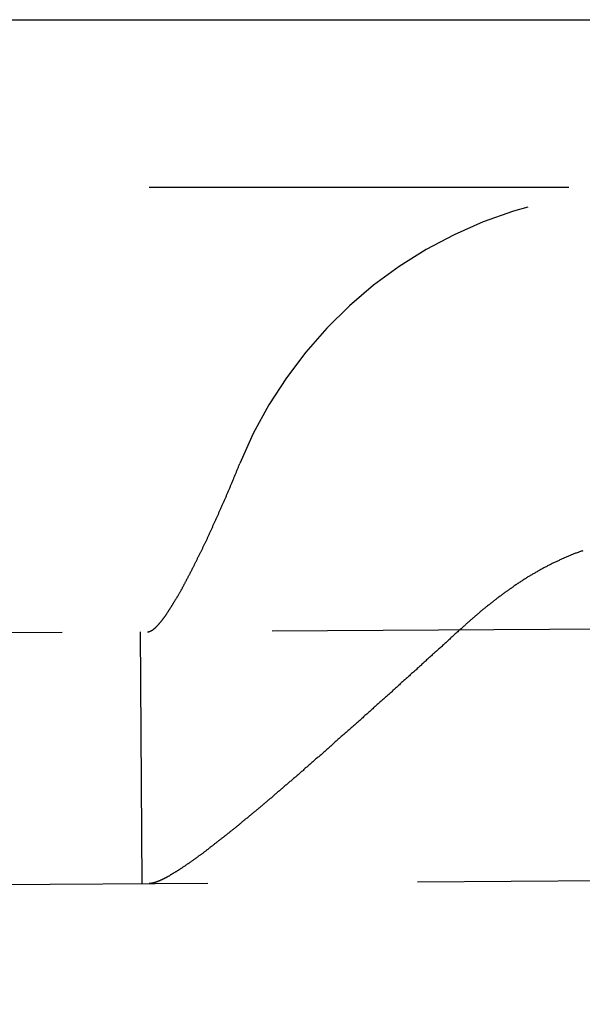
# Model space of a CAD drawing. Extents: x 428 to 1196, y -840 to -245.
# Drawn here: x 574 to 578, y -513 to -507 of the extents above; entities that cross this region are included whole.
import ezdxf

# ---------------------------------------------------------------- set-up
doc = ezdxf.new("R2010")
doc.units = 0
doc.header["$LTSCALE"] = 10
doc.linetypes.add('VERDECKT', pattern=[0.375, 0.25, -0.125])
doc.layers.get('0').update_dxf_attribs({"linetype": 'CONTINUOUS'})
doc.layers.add('STEMPEL', color=3, linetype='CONTINUOUS')

# ---------------------------------------------------------------- blocks, each defined once
blk = doc.blocks.new('A$CD27566FA')
blk.add_line((-16.36137, -284.54868), (282.63863, -284.54868))
at = {"color": 1, "linetype": 'VERDECKT'}
for p, q in [((282.63863, -285.54868), (-16.36137, -285.54868)), ((279.61664, -287.07081), (-14.52049, -288.91895)), ((100.09627, -289.69881), (100.08685, -288.19884)), ((-14.51107, -290.41892), (279.62606, -288.57078))]:
    blk.add_line(p, q, dxfattribs=at)
at = {"color": 1}
for points in [[(100.158, -288.187, 0), (100.159, -288.187, 0), (100.16, -288.186, 0), (100.161, -288.185, 0), (100.162, -288.184, 0), (100.163, -288.184, 0), (100.164, -288.183, 0), (100.165, -288.182, 0), (100.166, -288.181, 0), (100.167, -288.18, 0), (100.168, -288.179, 0), (100.169, -288.178, 0), (100.17, -288.178, 0), (100.171, -288.177, 0), (100.173, -288.176, 0), (100.174, -288.175, 0), (100.175, -288.174, 0), (100.176, -288.172, 0), (100.177, -288.171, 0), (100.178, -288.17, 0), (100.179, -288.169, 0), (100.18, -288.168, 0), (100.182, -288.167, 0), (100.183, -288.166, 0), (100.184, -288.165, 0), (100.185, -288.163, 0), (100.186, -288.162, 0), (100.188, -288.161, 0), (100.189, -288.16, 0), (100.19, -288.158, 0), (100.191, -288.157, 0), (100.192, -288.156, 0), (100.194, -288.154, 0), (100.195, -288.153, 0), (100.196, -288.151, 0), (100.197, -288.15, 0), (100.199, -288.149, 0), (100.2, -288.147, 0), (100.201, -288.146, 0), (100.202, -288.144, 0), (100.204, -288.143, 0), (100.205, -288.141, 0), (100.206, -288.14, 0), (100.207, -288.138, 0), (100.209, -288.136, 0), (100.21, -288.135, 0), (100.211, -288.133, 0), (100.213, -288.131, 0), (100.214, -288.13, 0), (100.215, -288.128, 0), (100.217, -288.126, 0), (100.218, -288.125, 0), (100.219, -288.123, 0), (100.221, -288.121, 0), (100.222, -288.119, 0), (100.223, -288.117, 0), (100.225, -288.116, 0), (100.226, -288.114, 0), (100.228, -288.112, 0), (100.229, -288.11, 0), (100.23, -288.108, 0), (100.232, -288.106, 0), (100.233, -288.104, 0), (100.235, -288.102, 0), (100.236, -288.1, 0), (100.237, -288.098, 0), (100.239, -288.096, 0), (100.24, -288.094, 0), (100.242, -288.092, 0), (100.243, -288.09, 0), (100.244, -288.088, 0), (100.246, -288.086, 0), (100.247, -288.083, 0), (100.249, -288.081, 0), (100.25, -288.079, 0), (100.252, -288.077, 0), (100.253, -288.075, 0), (100.255, -288.072, 0), (100.256, -288.07, 0), (100.258, -288.068, 0), (100.259, -288.066, 0), (100.261, -288.063, 0), (100.262, -288.061, 0), (100.264, -288.059, 0), (100.265, -288.056, 0), (100.267, -288.054, 0), (100.268, -288.052, 0), (100.27, -288.049, 0), (100.271, -288.047, 0), (100.273, -288.044, 0), (100.274, -288.042, 0), (100.276, -288.039, 0), (100.277, -288.037, 0), (100.279, -288.035, 0), (100.28, -288.032, 0), (100.282, -288.029, 0), (100.283, -288.027, 0), (100.285, -288.024, 0), (100.286, -288.022, 0), (100.288, -288.019, 0), (100.29, -288.017, 0), (100.291, -288.014, 0), (100.293, -288.012, 0), (100.294, -288.009, 0), (100.296, -288.006, 0), (100.297, -288.004, 0), (100.299, -288.001, 0), (100.301, -287.998, 0), (100.302, -287.996, 0), (100.304, -287.993, 0), (100.305, -287.99, 0), (100.307, -287.988, 0), (100.308, -287.985, 0), (100.31, -287.982, 0), (100.312, -287.979, 0), (100.313, -287.977, 0), (100.315, -287.974, 0), (100.316, -287.971, 0), (100.318, -287.968, 0), (100.32, -287.965, 0), (100.321, -287.963, 0), (100.323, -287.96, 0), (100.324, -287.957, 0), (100.326, -287.954, 0), (100.328, -287.951, 0), (100.329, -287.948, 0), (100.331, -287.945, 0), (100.332, -287.943, 0), (100.334, -287.94, 0), (100.336, -287.937, 0), (100.337, -287.934, 0), (100.339, -287.931, 0), (100.34, -287.928, 0), (100.342, -287.925, 0), (100.344, -287.922, 0), (100.345, -287.919, 0), (100.347, -287.916, 0), (100.348, -287.913, 0), (100.35, -287.91, 0), (100.352, -287.907, 0), (100.353, -287.904, 0), (100.355, -287.901, 0), (100.357, -287.898, 0), (100.358, -287.895, 0), (100.36, -287.892, 0), (100.361, -287.889, 0), (100.363, -287.886, 0), (100.365, -287.883, 0), (100.366, -287.879, 0), (100.368, -287.876, 0), (100.37, -287.873, 0), (100.371, -287.87, 0), (100.373, -287.867, 0), (100.375, -287.863, 0), (100.377, -287.86, 0), (100.378, -287.857, 0), (100.38, -287.854, 0), (100.382, -287.85, 0), (100.383, -287.847, 0), (100.385, -287.844, 0), (100.387, -287.84, 0), (100.388, -287.837, 0), (100.39, -287.834, 0), (100.392, -287.83, 0), (100.394, -287.827, 0), (100.395, -287.823, 0), (100.397, -287.82, 0), (100.399, -287.817, 0), (100.401, -287.813, 0), (100.402, -287.81, 0), (100.404, -287.806, 0), (100.406, -287.803, 0), (100.408, -287.799, 0), (100.409, -287.796, 0), (100.411, -287.792, 0), (100.413, -287.789, 0), (100.415, -287.785, 0), (100.417, -287.781, 0), (100.418, -287.778, 0), (100.42, -287.774, 0), (100.422, -287.771, 0), (100.424, -287.767, 0), (100.426, -287.763, 0), (100.427, -287.76, 0), (100.429, -287.756, 0), (100.431, -287.752, 0), (100.433, -287.749, 0), (100.435, -287.745, 0), (100.436, -287.741, 0), (100.438, -287.738, 0), (100.44, -287.734, 0), (100.442, -287.73, 0), (100.444, -287.726, 0), (100.446, -287.722, 0), (100.447, -287.719, 0), (100.449, -287.715, 0), (100.451, -287.711, 0), (100.453, -287.707, 0), (100.455, -287.703, 0), (100.457, -287.7, 0), (100.458, -287.696, 0), (100.46, -287.692, 0), (100.462, -287.688, 0), (100.464, -287.684, 0), (100.466, -287.68, 0), (100.468, -287.676, 0), (100.47, -287.672, 0), (100.471, -287.668, 0), (100.473, -287.665, 0), (100.475, -287.661, 0), (100.477, -287.657, 0), (100.479, -287.653, 0), (100.481, -287.649, 0), (100.483, -287.645, 0), (100.485, -287.641, 0), (100.486, -287.637, 0), (100.488, -287.633, 0), (100.49, -287.629, 0), (100.492, -287.625, 0), (100.494, -287.621, 0), (100.496, -287.617, 0), (100.498, -287.612, 0), (100.5, -287.608, 0), (100.501, -287.604, 0), (100.503, -287.6, 0), (100.505, -287.596, 0), (100.507, -287.592, 0), (100.509, -287.588, 0), (100.511, -287.584, 0), (100.513, -287.58, 0), (100.515, -287.576, 0), (100.517, -287.571, 0), (100.518, -287.567, 0), (100.52, -287.563, 0), (100.522, -287.559, 0), (100.524, -287.555, 0), (100.526, -287.551, 0), (100.528, -287.546, 0), (100.53, -287.542, 0), (100.532, -287.538, 0), (100.534, -287.534, 0), (100.535, -287.53, 0), (100.537, -287.525, 0), (100.539, -287.521, 0), (100.541, -287.517, 0), (100.543, -287.513, 0), (100.545, -287.509, 0), (100.547, -287.504, 0), (100.549, -287.5, 0), (100.551, -287.496, 0), (100.553, -287.492, 0), (100.554, -287.487, 0), (100.556, -287.483, 0), (100.558, -287.479, 0), (100.56, -287.474, 0), (100.562, -287.47, 0), (100.564, -287.466, 0), (100.566, -287.462, 0), (100.568, -287.457, 0), (100.57, -287.453, 0), (100.571, -287.449, 0), (100.573, -287.444, 0), (100.575, -287.44, 0), (100.577, -287.436, 0), (100.579, -287.432, 0), (100.581, -287.427, 0), (100.583, -287.423, 0), (100.585, -287.419, 0), (100.586, -287.414, 0), (100.588, -287.41, 0), (100.59, -287.406, 0), (100.592, -287.401, 0), (100.594, -287.397, 0), (100.596, -287.393, 0), (100.598, -287.388, 0), (100.599, -287.384, 0), (100.601, -287.38, 0), (100.603, -287.375, 0), (100.605, -287.371, 0), (100.607, -287.367, 0), (100.609, -287.362, 0), (100.611, -287.358, 0), (100.612, -287.354, 0), (100.614, -287.349, 0), (100.616, -287.345, 0), (100.618, -287.341, 0), (100.62, -287.336, 0), (100.622, -287.332, 0), (100.623, -287.328, 0), (100.625, -287.324, 0), (100.627, -287.319, 0), (100.629, -287.315, 0), (100.631, -287.311, 0), (100.633, -287.306, 0), (100.634, -287.302, 0), (100.636, -287.298, 0), (100.638, -287.293, 0), (100.64, -287.289, 0), (100.642, -287.285, 0), (100.643, -287.28, 0), (100.645, -287.276, 0), (100.647, -287.272, 0), (100.649, -287.268, 0), (100.65, -287.263, 0), (100.652, -287.259, 0), (100.654, -287.255, 0), (100.656, -287.25, 0), (100.658, -287.246, 0), (100.659, -287.242, 0), (100.661, -287.238, 0), (100.663, -287.233, 0), (100.665, -287.229, 0), (100.666, -287.225, 0), (100.668, -287.221, 0), (100.67, -287.216, 0), (100.671, -287.212, 0), (100.673, -287.208, 0), (100.675, -287.204, 0), (100.677, -287.199, 0), (100.678, -287.195, 0)], [(102.722, -287.715, 0), (102.717, -287.717, 0), (102.712, -287.718, 0), (102.707, -287.72, 0), (102.702, -287.722, 0), (102.698, -287.723, 0), (102.693, -287.725, 0), (102.688, -287.727, 0), (102.683, -287.729, 0), (102.679, -287.73, 0), (102.674, -287.732, 0), (102.669, -287.734, 0), (102.664, -287.736, 0), (102.66, -287.738, 0), (102.655, -287.74, 0), (102.65, -287.741, 0), (102.646, -287.743, 0), (102.641, -287.745, 0), (102.636, -287.747, 0), (102.632, -287.749, 0), (102.627, -287.751, 0), (102.622, -287.753, 0), (102.618, -287.755, 0), (102.613, -287.757, 0), (102.608, -287.759, 0), (102.604, -287.761, 0), (102.599, -287.763, 0), (102.594, -287.765, 0), (102.59, -287.767, 0), (102.585, -287.769, 0), (102.58, -287.772, 0), (102.576, -287.774, 0), (102.571, -287.776, 0), (102.566, -287.778, 0), (102.562, -287.78, 0), (102.557, -287.782, 0), (102.553, -287.785, 0), (102.548, -287.787, 0), (102.544, -287.789, 0), (102.539, -287.791, 0), (102.534, -287.794, 0), (102.53, -287.796, 0), (102.525, -287.798, 0), (102.521, -287.801, 0), (102.516, -287.803, 0), (102.512, -287.805, 0), (102.507, -287.808, 0), (102.503, -287.81, 0), (102.498, -287.813, 0), (102.493, -287.815, 0), (102.489, -287.817, 0), (102.484, -287.82, 0), (102.48, -287.822, 0), (102.475, -287.825, 0), (102.471, -287.827, 0), (102.466, -287.83, 0), (102.462, -287.832, 0), (102.458, -287.835, 0), (102.453, -287.837, 0), (102.449, -287.84, 0), (102.444, -287.842, 0), (102.44, -287.845, 0), (102.435, -287.848, 0), (102.431, -287.85, 0), (102.426, -287.853, 0), (102.422, -287.855, 0), (102.418, -287.858, 0), (102.413, -287.861, 0), (102.409, -287.863, 0), (102.404, -287.866, 0), (102.4, -287.869, 0), (102.395, -287.871, 0), (102.391, -287.874, 0), (102.387, -287.877, 0), (102.382, -287.88, 0), (102.378, -287.882, 0), (102.374, -287.885, 0), (102.369, -287.888, 0), (102.365, -287.891, 0), (102.361, -287.894, 0), (102.356, -287.896, 0), (102.352, -287.899, 0), (102.348, -287.902, 0), (102.343, -287.905, 0), (102.339, -287.908, 0), (102.335, -287.911, 0), (102.33, -287.913, 0), (102.326, -287.916, 0), (102.322, -287.919, 0), (102.317, -287.922, 0), (102.313, -287.925, 0), (102.309, -287.928, 0), (102.305, -287.931, 0), (102.3, -287.934, 0), (102.296, -287.937, 0), (102.292, -287.94, 0), (102.287, -287.943, 0), (102.283, -287.946, 0), (102.279, -287.949, 0), (102.275, -287.952, 0), (102.271, -287.955, 0), (102.266, -287.958, 0), (102.262, -287.961, 0), (102.258, -287.964, 0), (102.254, -287.967, 0), (102.249, -287.97, 0), (102.245, -287.973, 0), (102.241, -287.976, 0), (102.237, -287.98, 0), (102.233, -287.983, 0), (102.229, -287.986, 0), (102.224, -287.989, 0), (102.22, -287.992, 0), (102.216, -287.995, 0), (102.212, -287.998, 0), (102.208, -288.001, 0), (102.204, -288.005, 0), (102.2, -288.008, 0), (102.195, -288.011, 0), (102.191, -288.014, 0), (102.187, -288.017, 0), (102.183, -288.021, 0), (102.179, -288.024, 0), (102.175, -288.027, 0), (102.171, -288.03, 0), (102.167, -288.034, 0), (102.163, -288.037, 0), (102.159, -288.04, 0), (102.154, -288.043, 0), (102.15, -288.047, 0), (102.146, -288.05, 0), (102.142, -288.053, 0), (102.138, -288.057, 0), (102.134, -288.06, 0), (102.13, -288.063, 0), (102.126, -288.066, 0), (102.122, -288.07, 0), (102.118, -288.073, 0), (102.114, -288.076, 0), (102.11, -288.08, 0), (102.106, -288.083, 0), (102.102, -288.086, 0), (102.098, -288.09, 0), (102.094, -288.093, 0), (102.09, -288.097, 0), (102.086, -288.1, 0), (102.082, -288.103, 0), (102.078, -288.107, 0), (102.074, -288.11, 0), (102.07, -288.114, 0), (102.066, -288.117, 0), (102.063, -288.12, 0), (102.059, -288.124, 0), (102.055, -288.127, 0), (102.051, -288.131, 0), (102.047, -288.134, 0), (102.043, -288.138, 0), (102.039, -288.141, 0), (102.035, -288.144, 0), (102.031, -288.148, 0), (102.027, -288.151, 0), (102.024, -288.155, 0), (102.02, -288.158, 0), (102.016, -288.162, 0), (102.012, -288.165, 0), (102.008, -288.169, 0), (102.004, -288.172, 0), (102.001, -288.176, 0)], [(100.129, -288.199, 0), (100.129, -288.199, 0), (100.129, -288.199, 0), (100.129, -288.199, 0), (100.13, -288.199, 0), (100.13, -288.199, 0), (100.13, -288.199, 0), (100.13, -288.199, 0), (100.13, -288.199, 0), (100.131, -288.199, 0), (100.131, -288.198, 0), (100.131, -288.198, 0), (100.131, -288.198, 0), (100.131, -288.198, 0), (100.132, -288.198, 0), (100.132, -288.198, 0), (100.132, -288.198, 0), (100.132, -288.198, 0), (100.132, -288.198, 0), (100.133, -288.198, 0), (100.133, -288.198, 0), (100.133, -288.198, 0), (100.133, -288.198, 0), (100.133, -288.198, 0), (100.134, -288.198, 0), (100.134, -288.198, 0), (100.134, -288.198, 0), (100.134, -288.198, 0), (100.135, -288.198, 0), (100.135, -288.198, 0), (100.135, -288.198, 0), (100.135, -288.198, 0), (100.135, -288.198, 0), (100.136, -288.198, 0), (100.136, -288.198, 0), (100.136, -288.198, 0), (100.136, -288.198, 0), (100.136, -288.198, 0), (100.137, -288.198, 0), (100.137, -288.198, 0), (100.137, -288.197, 0), (100.137, -288.197, 0), (100.138, -288.197, 0), (100.138, -288.197, 0), (100.138, -288.197, 0), (100.138, -288.197, 0), (100.138, -288.197, 0), (100.139, -288.197, 0), (100.139, -288.197, 0), (100.139, -288.197, 0), (100.139, -288.197, 0), (100.139, -288.197, 0), (100.14, -288.197, 0), (100.14, -288.197, 0), (100.14, -288.197, 0), (100.14, -288.196, 0), (100.141, -288.196, 0), (100.141, -288.196, 0), (100.141, -288.196, 0), (100.141, -288.196, 0), (100.141, -288.196, 0), (100.142, -288.196, 0), (100.142, -288.196, 0), (100.142, -288.196, 0), (100.142, -288.196, 0), (100.143, -288.196, 0), (100.143, -288.196, 0), (100.143, -288.195, 0), (100.143, -288.195, 0), (100.144, -288.195, 0), (100.144, -288.195, 0), (100.144, -288.195, 0), (100.144, -288.195, 0), (100.144, -288.195, 0), (100.145, -288.195, 0), (100.145, -288.195, 0), (100.145, -288.195, 0), (100.145, -288.194, 0), (100.146, -288.194, 0), (100.146, -288.194, 0), (100.146, -288.194, 0), (100.146, -288.194, 0), (100.147, -288.194, 0), (100.147, -288.194, 0), (100.147, -288.194, 0), (100.147, -288.194, 0), (100.148, -288.193, 0), (100.148, -288.193, 0), (100.148, -288.193, 0), (100.148, -288.193, 0), (100.148, -288.193, 0), (100.149, -288.193, 0), (100.149, -288.193, 0), (100.149, -288.193, 0), (100.149, -288.192, 0), (100.15, -288.192, 0), (100.15, -288.192, 0), (100.15, -288.192, 0), (100.15, -288.192, 0), (100.151, -288.192, 0), (100.151, -288.192, 0), (100.151, -288.191, 0), (100.151, -288.191, 0), (100.152, -288.191, 0), (100.152, -288.191, 0), (100.152, -288.191, 0), (100.152, -288.191, 0), (100.153, -288.191, 0), (100.153, -288.19, 0), (100.153, -288.19, 0), (100.153, -288.19, 0), (100.154, -288.19, 0), (100.154, -288.19, 0), (100.154, -288.19, 0), (100.154, -288.19, 0), (100.155, -288.189, 0), (100.155, -288.189, 0), (100.155, -288.189, 0), (100.155, -288.189, 0), (100.156, -288.189, 0), (100.156, -288.189, 0), (100.156, -288.188, 0), (100.156, -288.188, 0), (100.157, -288.188, 0), (100.157, -288.188, 0), (100.157, -288.188, 0), (100.157, -288.188, 0), (100.158, -288.187, 0)], [(102.001, -288.176, 0), (101.996, -288.18, 0), (101.991, -288.185, 0), (101.986, -288.189, 0), (101.981, -288.193, 0), (101.977, -288.198, 0), (101.972, -288.202, 0), (101.967, -288.206, 0), (101.962, -288.211, 0), (101.958, -288.215, 0), (101.953, -288.219, 0), (101.948, -288.224, 0), (101.943, -288.228, 0), (101.938, -288.232, 0), (101.934, -288.237, 0), (101.929, -288.241, 0), (101.924, -288.245, 0), (101.919, -288.25, 0), (101.915, -288.254, 0), (101.91, -288.259, 0), (101.905, -288.263, 0), (101.9, -288.267, 0), (101.896, -288.272, 0), (101.891, -288.276, 0), (101.886, -288.28, 0), (101.881, -288.285, 0), (101.877, -288.289, 0), (101.872, -288.293, 0), (101.867, -288.298, 0), (101.862, -288.302, 0), (101.858, -288.306, 0), (101.853, -288.31, 0), (101.848, -288.315, 0), (101.843, -288.319, 0), (101.839, -288.323, 0), (101.834, -288.328, 0), (101.829, -288.332, 0), (101.824, -288.336, 0), (101.82, -288.341, 0), (101.815, -288.345, 0), (101.81, -288.349, 0), (101.805, -288.353, 0), (101.801, -288.358, 0), (101.796, -288.362, 0), (101.791, -288.366, 0), (101.787, -288.371, 0), (101.782, -288.375, 0), (101.777, -288.379, 0), (101.772, -288.383, 0), (101.768, -288.388, 0), (101.763, -288.392, 0), (101.758, -288.396, 0), (101.754, -288.4, 0), (101.749, -288.405, 0), (101.744, -288.409, 0), (101.74, -288.413, 0), (101.735, -288.417, 0), (101.73, -288.422, 0), (101.726, -288.426, 0), (101.721, -288.43, 0), (101.716, -288.434, 0), (101.712, -288.439, 0), (101.707, -288.443, 0), (101.702, -288.447, 0), (101.698, -288.451, 0), (101.693, -288.455, 0), (101.689, -288.46, 0), (101.684, -288.464, 0), (101.679, -288.468, 0), (101.675, -288.472, 0), (101.67, -288.476, 0), (101.665, -288.48, 0), (101.661, -288.485, 0), (101.656, -288.489, 0), (101.652, -288.493, 0), (101.647, -288.497, 0), (101.642, -288.501, 0), (101.638, -288.505, 0), (101.633, -288.509, 0), (101.629, -288.514, 0), (101.624, -288.518, 0), (101.62, -288.522, 0), (101.615, -288.526, 0), (101.611, -288.53, 0), (101.606, -288.534, 0), (101.601, -288.538, 0), (101.597, -288.542, 0), (101.592, -288.546, 0), (101.588, -288.55, 0), (101.583, -288.555, 0), (101.579, -288.559, 0), (101.574, -288.563, 0), (101.57, -288.567, 0), (101.565, -288.571, 0), (101.561, -288.575, 0), (101.556, -288.579, 0), (101.552, -288.583, 0), (101.547, -288.587, 0), (101.543, -288.591, 0), (101.538, -288.595, 0), (101.534, -288.599, 0), (101.529, -288.603, 0), (101.525, -288.608, 0), (101.52, -288.612, 0), (101.515, -288.616, 0), (101.511, -288.62, 0), (101.506, -288.624, 0), (101.502, -288.628, 0), (101.497, -288.632, 0), (101.493, -288.636, 0), (101.488, -288.64, 0), (101.484, -288.644, 0), (101.479, -288.648, 0), (101.475, -288.652, 0), (101.47, -288.657, 0), (101.465, -288.661, 0), (101.461, -288.665, 0), (101.456, -288.669, 0), (101.452, -288.673, 0), (101.447, -288.677, 0), (101.443, -288.681, 0), (101.438, -288.685, 0), (101.434, -288.689, 0), (101.429, -288.693, 0), (101.424, -288.697, 0), (101.42, -288.701, 0), (101.415, -288.705, 0), (101.411, -288.71, 0), (101.406, -288.714, 0), (101.402, -288.718, 0), (101.397, -288.722, 0), (101.393, -288.726, 0), (101.388, -288.73, 0), (101.383, -288.734, 0), (101.379, -288.738, 0), (101.374, -288.742, 0), (101.37, -288.746, 0), (101.365, -288.75, 0), (101.361, -288.754, 0), (101.356, -288.758, 0), (101.352, -288.762, 0), (101.347, -288.767, 0), (101.342, -288.771, 0), (101.338, -288.775, 0), (101.333, -288.779, 0), (101.329, -288.783, 0), (101.324, -288.787, 0), (101.32, -288.791, 0), (101.315, -288.795, 0), (101.311, -288.799, 0), (101.306, -288.803, 0), (101.301, -288.807, 0), (101.297, -288.811, 0), (101.292, -288.815, 0), (101.288, -288.819, 0), (101.283, -288.823, 0), (101.279, -288.827, 0), (101.274, -288.831, 0), (101.27, -288.835, 0), (101.265, -288.839, 0), (101.261, -288.843, 0), (101.256, -288.847, 0), (101.252, -288.851, 0), (101.247, -288.855, 0), (101.243, -288.859, 0), (101.238, -288.863, 0), (101.233, -288.867, 0), (101.229, -288.871, 0), (101.224, -288.875, 0), (101.22, -288.879, 0), (101.215, -288.883, 0), (101.211, -288.887, 0), (101.206, -288.891, 0), (101.202, -288.895, 0), (101.197, -288.899, 0), (101.193, -288.903, 0), (101.188, -288.907, 0), (101.184, -288.911, 0), (101.179, -288.915, 0), (101.175, -288.919, 0), (101.17, -288.923, 0), (101.166, -288.927, 0), (101.162, -288.931, 0), (101.157, -288.935, 0), (101.153, -288.939, 0), (101.148, -288.943, 0), (101.144, -288.946, 0), (101.139, -288.95, 0), (101.135, -288.954, 0), (101.13, -288.958, 0), (101.126, -288.962, 0), (101.121, -288.966, 0), (101.117, -288.97, 0), (101.113, -288.974, 0), (101.108, -288.978, 0), (101.104, -288.981, 0), (101.099, -288.985, 0), (101.095, -288.989, 0), (101.09, -288.993, 0), (101.086, -288.997, 0), (101.082, -289.001, 0), (101.077, -289.005, 0), (101.073, -289.008, 0), (101.068, -289.012, 0), (101.064, -289.016, 0), (101.06, -289.02, 0), (101.055, -289.024, 0), (101.051, -289.028, 0), (101.046, -289.031, 0), (101.042, -289.035, 0), (101.038, -289.039, 0), (101.033, -289.043, 0), (101.029, -289.047, 0), (101.025, -289.05, 0), (101.02, -289.054, 0), (101.016, -289.058, 0), (101.012, -289.062, 0), (101.007, -289.065, 0), (101.003, -289.069, 0), (100.999, -289.073, 0), (100.994, -289.077, 0), (100.99, -289.08, 0), (100.986, -289.084, 0), (100.982, -289.088, 0), (100.977, -289.091, 0), (100.973, -289.095, 0), (100.969, -289.099, 0), (100.964, -289.102, 0), (100.96, -289.106, 0), (100.956, -289.11, 0), (100.952, -289.113, 0), (100.947, -289.117, 0), (100.943, -289.121, 0), (100.939, -289.124, 0), (100.935, -289.128, 0), (100.93, -289.132, 0), (100.926, -289.135, 0), (100.922, -289.139, 0), (100.918, -289.142, 0), (100.914, -289.146, 0), (100.909, -289.15, 0), (100.905, -289.153, 0), (100.901, -289.157, 0), (100.897, -289.16, 0), (100.893, -289.164, 0), (100.889, -289.167, 0), (100.884, -289.171, 0), (100.88, -289.175, 0), (100.876, -289.178, 0), (100.872, -289.182, 0), (100.868, -289.185, 0), (100.864, -289.189, 0), (100.86, -289.192, 0), (100.856, -289.196, 0), (100.852, -289.199, 0), (100.847, -289.202, 0), (100.843, -289.206, 0), (100.839, -289.209, 0), (100.835, -289.213, 0), (100.831, -289.216, 0), (100.827, -289.22, 0), (100.823, -289.223, 0), (100.819, -289.226, 0), (100.815, -289.23, 0), (100.811, -289.233, 0), (100.807, -289.237, 0), (100.803, -289.24, 0), (100.799, -289.243, 0), (100.795, -289.247, 0), (100.791, -289.25, 0), (100.787, -289.253, 0), (100.783, -289.257, 0), (100.779, -289.26, 0), (100.775, -289.263, 0), (100.771, -289.267, 0), (100.767, -289.27, 0), (100.763, -289.273, 0), (100.76, -289.276, 0), (100.756, -289.28, 0), (100.752, -289.283, 0), (100.748, -289.286, 0), (100.744, -289.289, 0), (100.74, -289.293, 0), (100.736, -289.296, 0), (100.732, -289.299, 0), (100.729, -289.302, 0), (100.725, -289.305, 0), (100.721, -289.309, 0), (100.717, -289.312, 0), (100.713, -289.315, 0), (100.709, -289.318, 0), (100.706, -289.321, 0), (100.702, -289.324, 0), (100.698, -289.327, 0), (100.694, -289.33, 0), (100.691, -289.333, 0), (100.687, -289.337, 0), (100.683, -289.34, 0), (100.679, -289.343, 0), (100.676, -289.346, 0), (100.672, -289.349, 0), (100.668, -289.352, 0), (100.665, -289.355, 0), (100.661, -289.358, 0), (100.657, -289.361, 0), (100.654, -289.364, 0), (100.65, -289.367, 0), (100.646, -289.37, 0), (100.643, -289.373, 0), (100.639, -289.376, 0), (100.635, -289.378, 0), (100.632, -289.381, 0), (100.628, -289.384, 0), (100.625, -289.387, 0), (100.621, -289.39, 0), (100.617, -289.393, 0), (100.614, -289.396, 0), (100.61, -289.399, 0), (100.607, -289.401, 0), (100.603, -289.404, 0), (100.6, -289.407, 0), (100.596, -289.41, 0), (100.593, -289.413, 0), (100.589, -289.415, 0), (100.586, -289.418, 0), (100.582, -289.421, 0), (100.579, -289.424, 0), (100.575, -289.426, 0), (100.572, -289.429, 0), (100.569, -289.432, 0), (100.565, -289.435, 0), (100.562, -289.437, 0), (100.558, -289.44, 0), (100.555, -289.443, 0), (100.552, -289.445, 0), (100.548, -289.448, 0), (100.545, -289.451, 0), (100.542, -289.453, 0), (100.538, -289.456, 0), (100.535, -289.458, 0), (100.532, -289.461, 0), (100.528, -289.463, 0), (100.525, -289.466, 0), (100.522, -289.469, 0), (100.519, -289.471, 0), (100.515, -289.474, 0), (100.512, -289.476, 0), (100.509, -289.479, 0), (100.506, -289.481, 0), (100.502, -289.483, 0), (100.499, -289.486, 0), (100.496, -289.488, 0), (100.493, -289.491, 0), (100.49, -289.493, 0), (100.487, -289.496, 0), (100.483, -289.498, 0), (100.48, -289.5, 0), (100.477, -289.503, 0), (100.474, -289.505, 0), (100.471, -289.507, 0), (100.468, -289.51, 0), (100.465, -289.512, 0), (100.462, -289.514, 0), (100.459, -289.517, 0), (100.456, -289.519, 0), (100.453, -289.521, 0), (100.45, -289.523, 0), (100.447, -289.526, 0), (100.444, -289.528, 0), (100.441, -289.53, 0), (100.438, -289.532, 0), (100.435, -289.534, 0), (100.432, -289.536, 0), (100.429, -289.539, 0), (100.426, -289.541, 0), (100.423, -289.543, 0), (100.42, -289.545, 0), (100.418, -289.547, 0), (100.415, -289.549, 0), (100.412, -289.551, 0), (100.409, -289.553, 0), (100.406, -289.555, 0), (100.403, -289.557, 0), (100.401, -289.559, 0), (100.398, -289.561, 0), (100.395, -289.563, 0), (100.392, -289.565, 0), (100.389, -289.567, 0), (100.387, -289.569, 0), (100.384, -289.571, 0), (100.381, -289.573, 0), (100.379, -289.575, 0), (100.376, -289.577, 0), (100.373, -289.579, 0), (100.371, -289.581, 0), (100.368, -289.582, 0), (100.365, -289.584, 0), (100.363, -289.586, 0), (100.36, -289.588, 0), (100.357, -289.59, 0), (100.355, -289.591, 0), (100.352, -289.593, 0), (100.35, -289.595, 0), (100.347, -289.597, 0), (100.345, -289.598, 0), (100.342, -289.6, 0), (100.339, -289.602, 0), (100.337, -289.604, 0), (100.334, -289.605, 0), (100.332, -289.607, 0), (100.329, -289.609, 0), (100.327, -289.61, 0), (100.324, -289.612, 0), (100.322, -289.613, 0), (100.319, -289.615, 0), (100.317, -289.617, 0), (100.315, -289.618, 0), (100.312, -289.62, 0), (100.31, -289.621, 0), (100.307, -289.623, 0), (100.305, -289.624, 0), (100.302, -289.626, 0), (100.3, -289.627, 0), (100.298, -289.629, 0), (100.295, -289.63, 0), (100.293, -289.632, 0), (100.291, -289.633, 0), (100.288, -289.635, 0), (100.286, -289.636, 0), (100.284, -289.638, 0), (100.281, -289.639, 0), (100.279, -289.64, 0), (100.277, -289.642, 0), (100.274, -289.643, 0), (100.272, -289.645, 0), (100.27, -289.646, 0), (100.268, -289.647, 0), (100.265, -289.648, 0), (100.263, -289.65, 0), (100.261, -289.651, 0), (100.259, -289.652, 0), (100.257, -289.654, 0), (100.255, -289.655, 0), (100.252, -289.656, 0), (100.25, -289.657, 0), (100.248, -289.658, 0), (100.246, -289.66, 0), (100.244, -289.661, 0), (100.242, -289.662, 0), (100.24, -289.663, 0), (100.238, -289.664, 0), (100.236, -289.665, 0), (100.234, -289.666, 0), (100.232, -289.667, 0), (100.229, -289.668, 0), (100.227, -289.669, 0), (100.226, -289.67, 0), (100.224, -289.671, 0), (100.222, -289.672, 0), (100.22, -289.673, 0), (100.218, -289.674, 0), (100.216, -289.675, 0), (100.214, -289.676, 0), (100.212, -289.677, 0), (100.21, -289.678, 0), (100.208, -289.679, 0), (100.206, -289.679, 0), (100.205, -289.68, 0), (100.203, -289.681, 0), (100.201, -289.682, 0), (100.199, -289.683, 0), (100.197, -289.683, 0), (100.196, -289.684, 0), (100.194, -289.685, 0), (100.192, -289.685, 0), (100.19, -289.686, 0), (100.189, -289.687, 0), (100.187, -289.687, 0), (100.185, -289.688, 0), (100.184, -289.689, 0), (100.182, -289.689, 0), (100.18, -289.69, 0), (100.179, -289.69, 0), (100.177, -289.691, 0), (100.175, -289.691, 0), (100.174, -289.692, 0), (100.172, -289.692, 0), (100.171, -289.693, 0), (100.169, -289.693, 0), (100.168, -289.694, 0), (100.166, -289.694, 0), (100.165, -289.695, 0), (100.163, -289.695, 0), (100.162, -289.695, 0), (100.16, -289.696, 0), (100.159, -289.696, 0), (100.158, -289.696, 0), (100.156, -289.697, 0), (100.155, -289.697, 0), (100.153, -289.697, 0), (100.152, -289.697, 0), (100.151, -289.698, 0), (100.149, -289.698, 0), (100.148, -289.698, 0), (100.147, -289.698, 0), (100.146, -289.698, 0), (100.144, -289.698, 0), (100.143, -289.698, 0), (100.142, -289.698, 0), (100.141, -289.698, 0), (100.139, -289.699, 0), (100.138, -289.699, 0)]]:
    blk.add_polyline3d(points, dxfattribs=at)
at = {"color": 1, "linetype": 'VERDECKT'}
blk.add_arc((103.08672, -288.16896), 2.59786, 22.73618, 157.98382, dxfattribs=at)

msp = doc.modelspace()

# ---------------------------------------------------------------- block references
at = {"layer": 'STEMPEL'}
msp.add_blockref('A$CD27566FA', (474.8601, -222.6399, -48.6826), dxfattribs=at)

doc.saveas('drawing.dxf')
